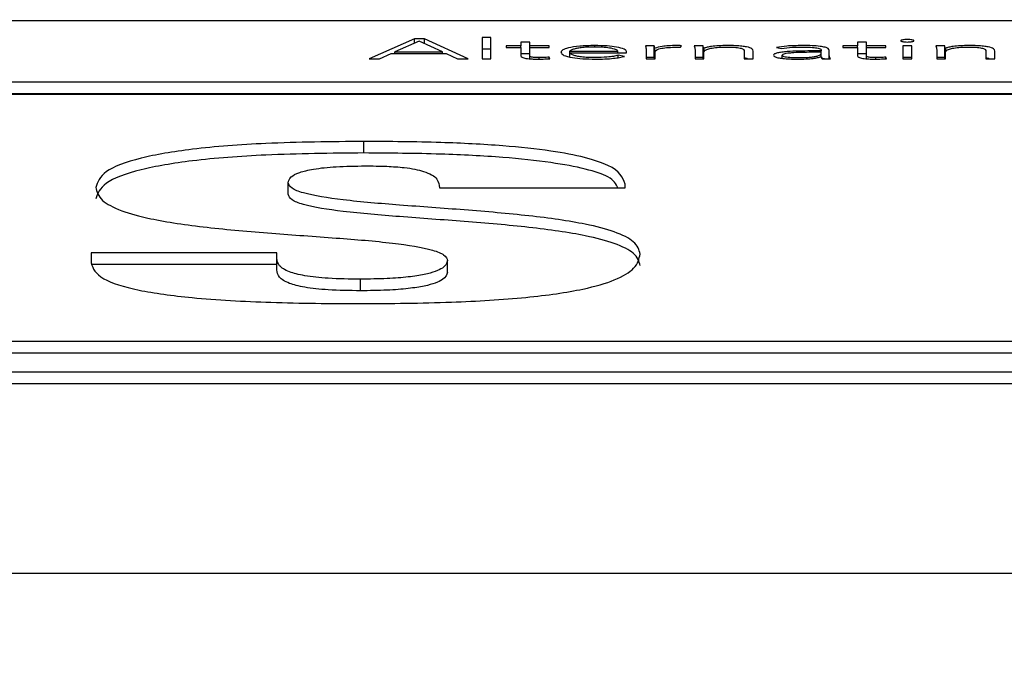
# Paper-space layout 'SHEET 2' of a CAD drawing. Units: inches. Extents: x 0.1 to 10.8, y 0.2 to 8.4.
# Drawn here: x 3.5 to 3.5, y 6.5 to 6.5 of the extents above; entities that cross this region are included whole.
import ezdxf

# ---------------------------------------------------------------- set-up
doc = ezdxf.new("R2010")
doc.units = ezdxf.units.IN
doc.header["$MEASUREMENT"] = 0
doc.layers.add('FORMAT', color=7, linetype='Continuous')
doc.styles.add('SLDTEXTSTYLE0', font='TXT', dxfattribs={"width": 0.605})
doc.dimstyles.new('SLDDIMSTYLE6', dxfattribs={"dimtxt": 0.091003, "dimasz": 0.080892, "dimexe": 0, "dimexo": 0.0625, "dimgap": 0.022751, "dimtad": 0, "dimtih": 1, "dimtoh": 1, "dimdec": 6, "dimlfac": 40.71, "dimrnd": 1e-09, "dimzin": 12, "dimdsep": 46, "dimtxsty": 'SLDTEXTSTYLE0', "dimsah": 1, "dimcen": 0.09, "dimadec": 0, "dimazin": 3, "dimtfac": 1, "dimtdec": 0, "dimtofl": 0, "dimtmove": 0, "dimatfit": 3, "dimfxl": 0, "dimfrac": 2, "dimtolj": 1, "dimtzin": 12, "dimarcsym": 0})

# ---------------------------------------------------------------- blocks, each defined once
blk = doc.blocks.new('_D_11')
at = {"layer": 'FORMAT'}
for p, q in [((1.401299, 7.185429), (1.651299, 7.185429)), ((1.651299, 7.185429), (1.651299, 6.354765)), ((3.898813, 6.354765), (1.551299, 6.354765)), ((1.651299, 6.354765), (1.651299, 5.817234)), ((2.672708, 5.817234), (1.551299, 5.817234))]:
    blk.add_line(p, q, dxfattribs=at)
for points in [[(1.651299, 6.354765), (1.638854, 6.273873), (1.663744, 6.273873)], [(1.651299, 5.817234), (1.663744, 5.898126), (1.638854, 5.898126)]]:
    blk.add_solid(points, dxfattribs=at)
at = {"layer": 'FORMAT', "char_height": 0.09375, "attachment_point": 1, "style": 'SLDTEXTSTYLE0'}
for s, insert in [('21 7/8"', (0.917271, 7.446036)), ('CLEAR', (0.904771, 7.306279)), ('OPENING', (0.82491, 7.166522)), ('WIDTH', (0.908244, 7.026765))]:
    blk.add_mtext(s, dxfattribs=dict(at, insert=insert))

psp = doc.layouts.new('SHEET 2')

# ---------------------------------------------------------------- linework, layer by layer
at = {"color": 7, "linetype": 'Continuous', "lineweight": 25}
for p, q in [((3.57671825, 6.51981273), (3.40937607, 6.51981273)), ((3.50075839, 6.51943155), (3.49981485, 6.51901891)), ((3.50096629, 6.51943155), (3.50075839, 6.51943155)), ((3.50075839, 6.51934696), (3.50075839, 6.51943155)), ((3.50187618, 6.51901891), (3.50096629, 6.51943155)), ((3.50096629, 6.51933729), (3.50096629, 6.51943155)), ((3.50234961, 6.51945952), (3.5021667, 6.51945952)), ((3.5021667, 6.51945952), (3.5021667, 6.51901891)), ((3.50234961, 6.51901891), (3.50234961, 6.51945952)), ((3.50085335, 6.51938959), (3.50034959, 6.5191634)), ((3.50134177, 6.5191634), (3.50085335, 6.51938959)), ((3.50234961, 6.5192184), (3.5021667, 6.5192184)), ((3.50297331, 6.51928813), (3.50266779, 6.51928813)), ((3.50266779, 6.51928813), (3.50266779, 6.51925673)), ((3.50266779, 6.51925673), (3.50297331, 6.51925673)), ((3.50315622, 6.51936563), (3.50297331, 6.51936563)), ((3.50297331, 6.51936563), (3.50297331, 6.51928813)), ((3.50297331, 6.51925673), (3.50297331, 6.51928813)), ((3.50297331, 6.51925673), (3.50297331, 6.51908121)), ((3.50315622, 6.51928813), (3.50315622, 6.51936563)), ((3.50355936, 6.51928813), (3.50315622, 6.51928813)), ((3.50315622, 6.51925673), (3.50315622, 6.51928813)), ((3.50315622, 6.51908121), (3.50315622, 6.51925673)), ((3.50315622, 6.51925673), (3.50355936, 6.51925673)), ((3.50355936, 6.51925673), (3.50355936, 6.51928813)), ((3.50575262, 6.51928813), (3.50556971, 6.51928813)), ((3.50558503, 6.51921242), (3.50558503, 6.51901891)), ((3.50575262, 6.51904701), (3.50575262, 6.51928813)), ((3.50576494, 6.51901891), (3.50576494, 6.51924096)), ((3.50629935, 6.51925794), (3.50632067, 6.5192922)), ((3.50676979, 6.51928813), (3.50658654, 6.51928813)), ((3.50660187, 6.51921242), (3.50660187, 6.51901891)), ((3.50676979, 6.51904701), (3.50676979, 6.51928813)), ((3.50679111, 6.51924096), (3.50678178, 6.51924096)), ((3.50678178, 6.51901891), (3.50678178, 6.51924096)), ((3.50679111, 6.51916451), (3.50679111, 6.51924096)), ((3.50829737, 6.5192573), (3.50840399, 6.51923333)), ((3.50998955, 6.51928813), (3.50968403, 6.51928813)), ((3.50968403, 6.51928813), (3.50968403, 6.51925673)), ((3.50968403, 6.51925673), (3.50998955, 6.51925673)), ((3.51017246, 6.51936563), (3.50998955, 6.51936563)), ((3.50998955, 6.51936563), (3.50998955, 6.51928813)), ((3.50998955, 6.51925673), (3.50998955, 6.51928813)), ((3.50998955, 6.51925673), (3.50998955, 6.51908121)), ((3.51017246, 6.51928813), (3.51017246, 6.51936563)), ((3.51057559, 6.51928813), (3.51017246, 6.51928813)), ((3.51017246, 6.51925673), (3.51017246, 6.51928813)), ((3.51017246, 6.51908121), (3.51017246, 6.51925673)), ((3.51017246, 6.51925673), (3.51057559, 6.51925673)), ((3.51057559, 6.51925673), (3.51057559, 6.51928813)), ((3.51111633, 6.51928813), (3.51093342, 6.51928813)), ((3.51093342, 6.51928813), (3.51093342, 6.51901891)), ((3.51111633, 6.51901891), (3.51111633, 6.51928813)), ((3.51180333, 6.51928813), (3.51162041, 6.51928813)), ((3.51163607, 6.51921242), (3.51163607, 6.51901891)), ((3.51180333, 6.51904701), (3.51180333, 6.51928813)), ((3.51182498, 6.51924096), (3.51181565, 6.51924096)), ((3.51181565, 6.51901891), (3.51181565, 6.51924096)), ((3.51182498, 6.51916451), (3.51182498, 6.51924096)), ((3.49981485, 6.51901891), (3.50002575, 6.51901891)), ((3.50002575, 6.51901891), (3.50026996, 6.5191285)), ((3.50026996, 6.5191285), (3.5014154, 6.5191285)), ((3.50034959, 6.5191634), (3.50134177, 6.5191634)), ((3.50034959, 6.5191285), (3.50034959, 6.5191634)), ((3.50134177, 6.5191285), (3.50134177, 6.5191634)), ((3.5014154, 6.5191285), (3.50165029, 6.51901891)), ((3.50165029, 6.51901891), (3.50187618, 6.51901891)), ((3.5021667, 6.51901891), (3.50234961, 6.51901891)), ((3.50315622, 6.5191245), (3.50297331, 6.5191245)), ((3.50315622, 6.51901866), (3.50315622, 6.51908121)), ((3.50357435, 6.51902119), (3.50355936, 6.51905266)), ((3.50355936, 6.51902036), (3.50355936, 6.51905266)), ((3.50399015, 6.51914484), (3.50399015, 6.51917618)), ((3.50399015, 6.51917618), (3.50499232, 6.51917618)), ((3.50399015, 6.51914484), (3.50517523, 6.51914484)), ((3.50399015, 6.5190591), (3.50399015, 6.51914484)), ((3.50499232, 6.51914484), (3.50499232, 6.51917618)), ((3.50513259, 6.51906957), (3.50499865, 6.51909119)), ((3.50499865, 6.51904207), (3.50499865, 6.51909119)), ((3.50517523, 6.51914484), (3.50517523, 6.51916925)), ((3.50575262, 6.51904701), (3.50558503, 6.51904701)), ((3.50558503, 6.51901891), (3.50576794, 6.51901891)), ((3.50576794, 6.51901891), (3.50576794, 6.51916582)), ((3.50676979, 6.51904701), (3.50660187, 6.51904701)), ((3.50660187, 6.51901891), (3.50678478, 6.51901891)), ((3.50678478, 6.51901891), (3.50678478, 6.51915355)), ((3.50762837, 6.51917745), (3.50762837, 6.51901891)), ((3.50762837, 6.51901891), (3.50781161, 6.51901891)), ((3.50781161, 6.51901891), (3.50781161, 6.51917923)), ((3.50841898, 6.51902776), (3.50841898, 6.51909348)), ((3.50923192, 6.51918209), (3.50901802, 6.51918209)), ((3.50923192, 6.51915412), (3.50903035, 6.51915412)), ((3.50922892, 6.51906264), (3.50923525, 6.51906264)), ((3.50923192, 6.51919843), (3.50923192, 6.51918209)), ((3.50923192, 6.51915412), (3.50923192, 6.51918209)), ((3.50923192, 6.51913613), (3.50923192, 6.51915412)), ((3.50923192, 6.51906264), (3.50923192, 6.51913613)), ((3.50930097, 6.51901891), (3.50923192, 6.51903167)), ((3.50925324, 6.51901891), (3.50942416, 6.51901891)), ((3.5093965, 6.519132), (3.5093965, 6.5191978)), ((3.5093965, 6.51901891), (3.5093965, 6.519132)), ((3.51017246, 6.5191245), (3.50998955, 6.5191245)), ((3.51017246, 6.51901867), (3.51017246, 6.51908121)), ((3.51059092, 6.51902119), (3.51057559, 6.51905266)), ((3.51057559, 6.51902035), (3.51057559, 6.51905266)), ((3.51111633, 6.51904701), (3.51093342, 6.51904701)), ((3.51093342, 6.51901891), (3.51111633, 6.51901891)), ((3.51180333, 6.51904701), (3.51163607, 6.51904701)), ((3.51163607, 6.51901891), (3.51181865, 6.51901891)), ((3.51181865, 6.51901891), (3.51181865, 6.51915355)), ((3.51266224, 6.51917745), (3.51266224, 6.51901891)), ((3.51266224, 6.51901891), (3.51284515, 6.51901891)), ((3.51284515, 6.51901891), (3.51284515, 6.51917923)), ((3.40937607, 6.51853684), (3.57671825, 6.51853684)), ((3.40937607, 6.51829571), (3.57671825, 6.51829571)), ((3.57671825, 6.51827645), (3.40937607, 6.51827645)), ((3.49970258, 6.51705606), (3.49970258, 6.51729719)), ((3.49812635, 6.51619479), (3.49812635, 6.51643592)), ((3.5012788, 6.51633115), (3.50514758, 6.51633115)), ((3.50514758, 6.51633115), (3.50514758, 6.51640858)), ((3.49401869, 6.51497319), (3.49401869, 6.51476359)), ((3.49788746, 6.51497319), (3.49401869, 6.51497319)), ((3.49788746, 6.51485927), (3.49788746, 6.51497319)), ((3.49788746, 6.51473206), (3.49401869, 6.51473206)), ((3.49788746, 6.51461814), (3.49788746, 6.51485927)), ((3.50144606, 6.51457256), (3.50144606, 6.51481369)), ((3.49963094, 6.51418522), (3.49963094, 6.51442634)), ((3.41244657, 6.51313374), (3.57364775, 6.51313374)), ((3.41244657, 6.51289261), (3.57364775, 6.51289261)), ((3.4070732, 6.5124942), (3.57902113, 6.5124942)), ((3.4070732, 6.51225308), (3.57902113, 6.51225308)), ((2.07140015, 6.50829722), (4.6444903, 6.50829722))]:
    psp.add_line(p, q, dxfattribs=at)
at = {"color": 8, "linetype": 'Continuous', "lineweight": 25}
for p, q in [((3.50451256, 6.51926343), (3.50451256, 6.51929513)), ((3.50335179, 6.51901238), (3.50335179, 6.51904332)), ((3.51036769, 6.51901237), (3.51036769, 6.51904332))]:
    psp.add_line(p, q, dxfattribs=at)
at = {"color": 7, "linetype": 'Continuous', "lineweight": 25}
for points, knots in [([(3.51116197, 6.51939481), (3.51115988, 6.51939831), (3.51115579, 6.51940519), (3.51112421, 6.51941385), (3.51107934, 6.51941969), (3.51102493, 6.51942176), (3.51097049, 6.5194197), (3.51092546, 6.51941386), (3.51089392, 6.51940519), (3.51088985, 6.51939831), (3.51088777, 6.51939481)], [0, 0, 0, 0, 0.12756419, 0.25016226, 0.37254404, 0.49957548, 0.62736804, 0.74991065, 0.87245477, 1, 1, 1, 1]), ([(3.50451256, 6.51929513), (3.50440374, 6.51929264), (3.50419255, 6.51928783), (3.50396024, 6.51925013), (3.50382916, 6.51920362), (3.50381472, 6.51917102), (3.50380723, 6.51915412)], [0, 0, 0, 0, 0.28403417, 0.5512582, 0.76744402, 1, 1, 1, 1]), ([(3.50450356, 6.51926372), (3.50445225, 6.51926302), (3.50435652, 6.51926173), (3.50423119, 6.51925064), (3.50413726, 6.5192357), (3.50405759, 6.51921575), (3.50401375, 6.51919723), (3.50399323, 6.51918278), (3.50399103, 6.51917807), (3.50399015, 6.51917618)], [0, 0, 0, 0, 0.20376912, 0.3801317, 0.54043263, 0.68781327, 0.90127713, 0.96049796, 1, 1, 1, 1]), ([(3.50499232, 6.51917618), (3.50498272, 6.5191892), (3.50496359, 6.51921513), (3.50483264, 6.51924347), (3.50467387, 6.51926064), (3.5045613, 6.51926268), (3.50450356, 6.51926372)], [0, 0, 0, 0, 0.27410491, 0.54622199, 0.76722243, 1, 1, 1, 1]), ([(3.50517523, 6.51916925), (3.50516493, 6.5191868), (3.50514423, 6.51922204), (3.50498701, 6.5192641), (3.50476475, 6.51929081), (3.50460012, 6.51929363), (3.50451256, 6.51929513)], [0, 0, 0, 0, 0.26355193, 0.52931776, 0.74967076, 1, 1, 1, 1]), ([(3.50556971, 6.51928813), (3.50557286, 6.51927447), (3.5055787, 6.51924924), (3.50558304, 6.519224), (3.50558503, 6.51921242)], [0, 0, 0, 0, 0.54135239, 1, 1, 1, 1]), ([(3.50576494, 6.51924096), (3.50576305, 6.51924406), (3.50575874, 6.51925113), (3.50575606, 6.51926689), (3.50575402, 6.51927951), (3.50575262, 6.51928813)], [0, 0, 0, 0, 0.19792863, 0.45207355, 1, 1, 1, 1]), ([(3.50621372, 6.51929513), (3.50615871, 6.5192942), (3.5060529, 6.51929241), (3.50588511, 6.51927465), (3.5058106, 6.51925376), (3.50576494, 6.51924096)], [0, 0, 0, 0, 0.29548593, 0.56825886, 1, 1, 1, 1]), ([(3.50576794, 6.51916582), (3.50577342, 6.51917974), (3.5057839, 6.51920633), (3.50588933, 6.5192388), (3.50604936, 6.51925759), (3.50616607, 6.5192593), (3.50622905, 6.51926022)], [0, 0, 0, 0, 0.28512128, 0.54462808, 0.75429287, 1, 1, 1, 1]), ([(3.50632067, 6.5192922), (3.50630084, 6.51929311), (3.50626564, 6.51929472), (3.5062295, 6.519295), (3.50621372, 6.51929513)], [0, 0, 0, 0, 0.56350089, 1, 1, 1, 1]), ([(3.50622905, 6.51926022), (3.50624108, 6.5192601), (3.50626497, 6.51925985), (3.50628794, 6.51925857), (3.50629935, 6.51925794)], [0, 0, 0, 0, 0.50342212, 1, 1, 1, 1]), ([(3.50658654, 6.51928813), (3.5065897, 6.51927447), (3.50659553, 6.51924924), (3.50659988, 6.519224), (3.50660187, 6.51921242)], [0, 0, 0, 0, 0.54135239, 1, 1, 1, 1]), ([(3.50678178, 6.51924096), (3.50677995, 6.51924406), (3.50677578, 6.51925114), (3.50677302, 6.51926689), (3.5067711, 6.51927951), (3.50676979, 6.51928813)], [0, 0, 0, 0, 0.19788087, 0.45204628, 1, 1, 1, 1]), ([(3.50678478, 6.51915355), (3.5067883, 6.51916617), (3.5067948, 6.51918943), (3.50685689, 6.51922045), (3.5069584, 6.51924465), (3.50710281, 6.51926094), (3.50721617, 6.51926278), (3.50727387, 6.51926372)], [0, 0, 0, 0, 0.23249423, 0.42870341, 0.6026285, 0.79772661, 1, 1, 1, 1]), ([(3.50727387, 6.51929513), (3.50721295, 6.51929413), (3.50709609, 6.51929222), (3.50695371, 6.51927802), (3.50685066, 6.51926072), (3.50681059, 6.51924743), (3.50679111, 6.51924096)], [0, 0, 0, 0, 0.30897715, 0.59265039, 0.80196843, 1, 1, 1, 1]), ([(3.50781161, 6.51917923), (3.50780801, 6.51919531), (3.50780106, 6.51922628), (3.50771037, 6.51926321), (3.50757771, 6.51928349), (3.50743746, 6.51929359), (3.50733185, 6.51929458), (3.50727387, 6.51929513)], [0, 0, 0, 0, 0.27179006, 0.52377691, 0.65949078, 0.81307901, 1, 1, 1, 1]), ([(3.50727387, 6.51926372), (3.507307, 6.51926341), (3.50736827, 6.51926284), (3.50745101, 6.51925726), (3.50751552, 6.51924855), (3.50757917, 6.5192332), (3.50762246, 6.51920867), (3.50762634, 6.51918815), (3.50762837, 6.51917745)], [0, 0, 0, 0, 0.15111738, 0.2795595, 0.39556699, 0.50824828, 0.74373856, 1, 1, 1, 1]), ([(3.50883478, 6.51929513), (3.50872376, 6.519293), (3.50852634, 6.51928923), (3.50836707, 6.51926702), (3.50829737, 6.5192573)], [0, 0, 0, 0, 0.56235947, 1, 1, 1, 1]), ([(3.50840399, 6.51923333), (3.50847657, 6.51924313), (3.50860672, 6.51926069), (3.50876484, 6.51926279), (3.50883478, 6.51926372)], [0, 0, 0, 0, 0.55771767, 1, 1, 1, 1]), ([(3.5093965, 6.5191978), (3.50939306, 6.51920934), (3.50938672, 6.51923064), (3.50931939, 6.51925897), (3.5092027, 6.51928033), (3.50903416, 6.51929327), (3.50890445, 6.51929448), (3.50883478, 6.51929513)], [0, 0, 0, 0, 0.20901762, 0.38559747, 0.55111539, 0.7588756, 1, 1, 1, 1]), ([(3.50883478, 6.51926372), (3.50889375, 6.51926307), (3.50900421, 6.51926185), (3.50913005, 6.51924888), (3.50919518, 6.51923252), (3.50922687, 6.51921653), (3.50923016, 6.51920474), (3.50923192, 6.51919843)], [0, 0, 0, 0, 0.2963515, 0.55508718, 0.68892965, 0.83353579, 1, 1, 1, 1]), ([(3.51088777, 6.51939481), (3.51088985, 6.51939131), (3.51089393, 6.51938446), (3.51092548, 6.51937581), (3.5109705, 6.51936997), (3.51102493, 6.51936792), (3.51107933, 6.51936998), (3.51112418, 6.51937582), (3.51115577, 6.51938445), (3.51115988, 6.51939131), (3.51116197, 6.51939481)], [0, 0, 0, 0, 0.12727855, 0.24979813, 0.37246046, 0.50042506, 0.62762749, 0.75012871, 0.8727024, 1, 1, 1, 1]), ([(3.51162041, 6.51928813), (3.51162364, 6.51927447), (3.5116296, 6.51924924), (3.51163404, 6.519224), (3.51163607, 6.51921242)], [0, 0, 0, 0, 0.541355525, 1, 1, 1, 1]), ([(3.51181565, 6.51924096), (3.51181385, 6.51924406), (3.51180972, 6.51925114), (3.51180702, 6.51926689), (3.51180483, 6.51927951), (3.51180333, 6.51928813)], [0, 0, 0, 0, 0.19785282, 0.45200754, 1, 1, 1, 1]), ([(3.51181865, 6.51915355), (3.51182217, 6.51916617), (3.51182867, 6.51918943), (3.51189076, 6.51922045), (3.51199227, 6.51924465), (3.51213668, 6.51926094), (3.51225004, 6.51926278), (3.51230775, 6.51926372)], [0, 0, 0, 0, 0.23249423, 0.42870341, 0.6026285, 0.79772661, 1, 1, 1, 1]), ([(3.51230775, 6.51929513), (3.51224682, 6.51929413), (3.51212996, 6.51929222), (3.51198758, 6.51927802), (3.51188453, 6.51926072), (3.51184446, 6.51924743), (3.51182498, 6.51924096)], [0, 0, 0, 0, 0.30897715, 0.59265039, 0.80196843, 1, 1, 1, 1]), ([(3.51284515, 6.51917923), (3.51284156, 6.51919531), (3.51283465, 6.51922628), (3.5127441, 6.51926321), (3.51261152, 6.51928349), (3.51247131, 6.51929359), (3.51236572, 6.51929458), (3.51230775, 6.51929513)], [0, 0, 0, 0, 0.27183683, 0.52380897, 0.6594934, 0.81306234, 1, 1, 1, 1]), ([(3.51230775, 6.51926372), (3.51234087, 6.51926341), (3.51240214, 6.51926284), (3.51248488, 6.51925726), (3.51254939, 6.51924855), (3.51261304, 6.5192332), (3.51265633, 6.51920867), (3.51266021, 6.51918815), (3.51266224, 6.51917745)], [0, 0, 0, 0, 0.15111738, 0.2795595, 0.39556699, 0.50824828, 0.74373856, 1, 1, 1, 1]), ([(3.50297331, 6.51908121), (3.50297703, 6.519071), (3.50298416, 6.51905141), (3.50305744, 6.51902959), (3.50314676, 6.51901842), (3.50323558, 6.51901286), (3.50330109, 6.51901229), (3.50333647, 6.51901198)], [0, 0, 0, 0, 0.27343263, 0.5248138, 0.6631806, 0.81815127, 1, 1, 1, 1]), ([(3.50335179, 6.51904332), (3.5033305, 6.51904356), (3.5032903, 6.51904401), (3.50323574, 6.51904838), (3.50319129, 6.51905594), (3.50316101, 6.51906734), (3.50315789, 6.51907638), (3.50315622, 6.51908121)], [0, 0, 0, 0, 0.2021021, 0.38150844, 0.55150353, 0.76028569, 1, 1, 1, 1]), ([(3.50333647, 6.51901198), (3.50338198, 6.51901281), (3.50346305, 6.51901429), (3.50354042, 6.51901909), (3.50357435, 6.51902119)], [0, 0, 0, 0, 0.56149354, 1, 1, 1, 1]), ([(3.50355936, 6.51905266), (3.50352182, 6.51904984), (3.50345487, 6.51904481), (3.50338325, 6.51904377), (3.50335179, 6.51904332)], [0, 0, 0, 0, 0.56067876, 1, 1, 1, 1]), ([(3.50380723, 6.51915412), (3.50381822, 6.51913234), (3.50383915, 6.51909085), (3.50402156, 6.51904311), (3.50426222, 6.51901621), (3.50443258, 6.51901343), (3.50452155, 6.51901198)], [0, 0, 0, 0, 0.29397988, 0.55989599, 0.77017023, 1, 1, 1, 1]), ([(3.50452455, 6.51904332), (3.50447006, 6.51904399), (3.50436914, 6.51904522), (3.50423645, 6.51905636), (3.50413753, 6.51907201), (3.5040576, 6.51909328), (3.50400353, 6.51911792), (3.50399421, 6.51913667), (3.50399015, 6.51914484)], [0, 0, 0, 0, 0.1939414, 0.35919634, 0.50849199, 0.64825328, 0.84673757, 1, 1, 1, 1]), ([(3.50452155, 6.51901198), (3.50458947, 6.51901267), (3.50472195, 6.51901403), (3.5048956, 6.51902661), (3.5050357, 6.5190454), (3.50509966, 6.51906136), (3.50513259, 6.51906957)], [0, 0, 0, 0, 0.28585625, 0.55764486, 0.77229167, 1, 1, 1, 1]), ([(3.50499865, 6.51909119), (3.50496781, 6.51908349), (3.50490505, 6.51906781), (3.50474242, 6.5190488), (3.50460729, 6.5190454), (3.50452455, 6.51904332)], [0, 0, 0, 0, 0.27248498, 0.55455362, 1, 1, 1, 1]), ([(3.50575742, 6.51901891), (3.50575723, 6.51901965), (3.50575485, 6.51902901), (3.50575369, 6.51903838), (3.50575262, 6.51904701)], [0, 0, 0, 0, 0.07922919, 1, 1, 1, 1]), ([(3.50677442, 6.51901891), (3.50677423, 6.51901965), (3.50677185, 6.51902901), (3.50677078, 6.51903838), (3.50676979, 6.51904701)], [0, 0, 0, 0, 0.07923144, 1, 1, 1, 1]), ([(3.50769463, 6.51901891), (3.50768948, 6.51902125), (3.50767617, 6.51902732), (3.50764655, 6.51903086), (3.50762837, 6.51903303)], [0, 0, 0, 0, 0.38623993, 1, 1, 1, 1]), ([(3.50901802, 6.51918209), (3.50884775, 6.51918084), (3.50863422, 6.51917928), (3.50840817, 6.51915747), (3.50831312, 6.51914126), (3.50824676, 6.51911859), (3.50823979, 6.5191011), (3.50823607, 6.51909176)], [0, 0, 0, 0, 0.48888416, 0.61306204, 0.73357908, 0.85775311, 1, 1, 1, 1]), ([(3.50823607, 6.51909176), (3.50824032, 6.51908205), (3.5082483, 6.51906384), (3.50832268, 6.51904067), (3.50843375, 6.51902408), (3.50857502, 6.51901383), (3.5086805, 6.5190126), (3.50873383, 6.51901198)], [0, 0, 0, 0, 0.20765225, 0.38963677, 0.56660594, 0.78087059, 1, 1, 1, 1]), ([(3.50903035, 6.51915412), (3.50888525, 6.51915296), (3.50870977, 6.51915156), (3.50853191, 6.51913373), (3.50846911, 6.51912309), (3.50842622, 6.51910931), (3.50842144, 6.51909887), (3.50841898, 6.51909348)], [0, 0, 0, 0, 0.56052445, 0.67791071, 0.78551097, 0.88923421, 1, 1, 1, 1]), ([(3.50841898, 6.51909348), (3.50842201, 6.5190877), (3.50842783, 6.51907659), (3.50847675, 6.51906247), (3.50854785, 6.51905185), (3.50863812, 6.51904475), (3.50870609, 6.51904379), (3.50874016, 6.51904332)], [0, 0, 0, 0, 0.19536975, 0.37637826, 0.55819031, 0.77852288, 1, 1, 1, 1]), ([(3.50873383, 6.51901198), (3.50879483, 6.51901255), (3.50890877, 6.51901362), (3.50905367, 6.51902523), (3.50915959, 6.5190422), (3.50920528, 6.51905567), (3.50922892, 6.51906264)], [0, 0, 0, 0, 0.30801512, 0.57523518, 0.78032756, 1, 1, 1, 1]), ([(3.50874016, 6.51904332), (3.50878972, 6.51904374), (3.5088804, 6.51904453), (3.50900188, 6.51905212), (3.50909473, 6.51906385), (3.50917238, 6.51908168), (3.50922376, 6.51910647), (3.50922918, 6.5191262), (3.50923192, 6.51913613)], [0, 0, 0, 0, 0.18832247, 0.34457715, 0.48057213, 0.60700082, 0.80218952, 1, 1, 1, 1]), ([(3.50923525, 6.51906264), (3.50923608, 6.51905424), (3.50923753, 6.51903959), (3.50924854, 6.51902509), (3.50925324, 6.51901891)], [0, 0, 0, 0, 0.57340166, 1, 1, 1, 1]), ([(3.50942416, 6.51901891), (3.50941481, 6.51903724), (3.50939563, 6.51907484), (3.50939621, 6.51911263), (3.5093965, 6.519132)], [0, 0, 0, 0, 0.48742754, 1, 1, 1, 1]), ([(3.50998955, 6.51908121), (3.50999328, 6.519071), (3.51000044, 6.5190514), (3.51007381, 6.51902959), (3.51016313, 6.51901842), (3.5102519, 6.51901286), (3.51031737, 6.51901229), (3.5103527, 6.51901198)], [0, 0, 0, 0, 0.27348694, 0.52498098, 0.6633797, 0.81830787, 1, 1, 1, 1]), ([(3.51036769, 6.51904332), (3.51034645, 6.51904356), (3.51030633, 6.51904401), (3.51025188, 6.51904838), (3.5102075, 6.51905594), (3.51017724, 6.51906734), (3.51017412, 6.51907638), (3.51017246, 6.51908121)], [0, 0, 0, 0, 0.20180529, 0.38109482, 0.55112195, 0.76006315, 1, 1, 1, 1]), ([(3.5103527, 6.51901198), (3.51039824, 6.51901281), (3.51047941, 6.51901429), (3.5105569, 6.51901909), (3.51059092, 6.51902119)], [0, 0, 0, 0, 0.56099006, 1, 1, 1, 1]), ([(3.51057559, 6.51905266), (3.51053795, 6.51904984), (3.51047088, 6.51904482), (3.51039916, 6.51904378), (3.51036769, 6.51904332)], [0, 0, 0, 0, 0.56119746, 1, 1, 1, 1]), ([(3.51180837, 6.51901891), (3.51180818, 6.51901965), (3.51180583, 6.51902901), (3.51180452, 6.51903838), (3.51180333, 6.51904701)], [0, 0, 0, 0, 0.07922321, 1, 1, 1, 1]), ([(3.51272834, 6.51901891), (3.51272321, 6.51902125), (3.51270993, 6.51902731), (3.51268037, 6.51903085), (3.51266224, 6.51903301)], [0, 0, 0, 0, 0.386784604, 1, 1, 1, 1]), ([(3.49970258, 6.51729719), (3.49901513, 6.5172906), (3.49777342, 6.51727871), (3.49614247, 6.51715505), (3.49494442, 6.51695002), (3.49422254, 6.516666), (3.49415102, 6.51645073), (3.49411431, 6.51634024)], [0, 0, 0, 0, 0.24113184, 0.4355455, 0.60456544, 0.79703787, 1, 1, 1, 1]), ([(3.50514758, 6.51640858), (3.50509378, 6.51654176), (3.50498884, 6.51680153), (3.50387167, 6.5170804), (3.50255668, 6.51721727), (3.50122382, 6.51728638), (3.50023932, 6.51729337), (3.49970258, 6.51729719)], [0, 0, 0, 0, 0.25416112, 0.49574684, 0.63743346, 0.8023276, 1, 1, 1, 1]), ([(3.49970258, 6.51705606), (3.49901513, 6.51704948), (3.49777342, 6.51703758), (3.49614247, 6.51691392), (3.49494442, 6.5167089), (3.49422254, 6.51642487), (3.49415102, 6.5162096), (3.49411431, 6.51609911)], [0, 0, 0, 0, 0.24113184, 0.4355455, 0.60456544, 0.79703787, 1, 1, 1, 1]), ([(3.50499488, 6.51633115), (3.50495432, 6.51640765), (3.5048471, 6.51660987), (3.50386348, 6.51683882), (3.50255867, 6.51697626), (3.50122317, 6.51704521), (3.50023909, 6.51705223), (3.49970258, 6.51705606)], [0, 0, 0, 0, 0.16464769, 0.43522783, 0.59391926, 0.77860353, 1, 1, 1, 1]), ([(3.49812635, 6.51643592), (3.4981358, 6.51647618), (3.49815315, 6.51655003), (3.49833206, 6.51664934), (3.49864955, 6.5167279), (3.4991376, 6.51677939), (3.49952267, 6.51678426), (3.49972656, 6.51678683)], [0, 0, 0, 0, 0.22795474, 0.41808767, 0.58586262, 0.78071866, 1, 1, 1, 1]), ([(3.49972656, 6.51678683), (3.49987878, 6.51678557), (3.50016036, 6.51678323), (3.50051889, 6.51675768), (3.50077988, 6.51671962), (3.50088903, 6.51668868), (3.50094463, 6.51667291)], [0, 0, 0, 0, 0.31928498, 0.59065115, 0.79145293, 1, 1, 1, 1]), ([(3.50094463, 6.51667291), (3.50100592, 6.51664965), (3.50114006, 6.51659875), (3.50125807, 6.51648264), (3.50127055, 6.51639149), (3.5012788, 6.51633115)], [0, 0, 0, 0, 0.221440197, 0.484632377, 1, 1, 1, 1]), ([(3.49411431, 6.51634024), (3.49413739, 6.51624874), (3.49417967, 6.51608111), (3.4945924, 6.51585654), (3.49531059, 6.51565755), (3.4964048, 6.51549811), (3.4977583, 6.51538177), (3.49908635, 6.51528978), (3.50027676, 6.51519336), (3.50107253, 6.51506755), (3.5014057, 6.51493036), (3.5014321, 6.51485404), (3.50144606, 6.51481369)], [0, 0, 0, 0, 0.12198705, 0.22349413, 0.31363627, 0.44163708, 0.56873806, 0.69155223, 0.80227067, 0.89843181, 0.94629737, 1, 1, 1, 1]), ([(3.50545809, 6.51495043), (3.50543474, 6.51503706), (3.50539174, 6.51519656), (3.50497575, 6.51541036), (3.50425381, 6.51560114), (3.50316105, 6.51575537), (3.50181235, 6.51587105), (3.50048554, 6.51596471), (3.49929836, 6.51606286), (3.49850388, 6.51618743), (3.49816743, 6.51632214), (3.4981405, 6.51639671), (3.49812635, 6.51643592)], [0, 0, 0, 0, 0.11744841, 0.21625122, 0.30541301, 0.43423167, 0.56341689, 0.68861227, 0.80153022, 0.89907515, 0.94692806, 1, 1, 1, 1]), ([(3.50545809, 6.5147093), (3.50543474, 6.51479593), (3.50539174, 6.51495543), (3.50497575, 6.51516924), (3.50425381, 6.51536002), (3.50316105, 6.51551424), (3.50181235, 6.51562992), (3.50048554, 6.51572359), (3.49929836, 6.51582173), (3.49850388, 6.5159463), (3.49816743, 6.51608101), (3.4981405, 6.51615558), (3.49812635, 6.51619479)], [0, 0, 0, 0, 0.11744841, 0.21625122, 0.30541301, 0.43423167, 0.56341689, 0.68861227, 0.80153022, 0.89907515, 0.94692806, 1, 1, 1, 1]), ([(3.49963094, 6.51391599), (3.50026674, 6.51392085), (3.50144951, 6.51392989), (3.50307324, 6.51402797), (3.50425785, 6.51419603), (3.50499094, 6.51441451), (3.50539629, 6.51466639), (3.50543644, 6.5148509), (3.50545809, 6.51495043)], [0, 0, 0, 0, 0.20863055, 0.38811686, 0.55153525, 0.68272098, 0.82884322, 1, 1, 1, 1]), ([(3.49401869, 6.51476359), (3.49405852, 6.51465156), (3.49413115, 6.5144473), (3.49493188, 6.51418818), (3.49618972, 6.51401794), (3.49780673, 6.51392845), (3.49900651, 6.51392025), (3.49963094, 6.51391599)], [0, 0, 0, 0, 0.21414917, 0.39043865, 0.55885471, 0.77040154, 1, 1, 1, 1]), ([(3.49963094, 6.51442634), (3.49940245, 6.51442905), (3.49898653, 6.51443398), (3.49845136, 6.51449129), (3.49809535, 6.51458602), (3.49791121, 6.51471286), (3.49789574, 6.51480826), (3.49788746, 6.51485927)], [0, 0, 0, 0, 0.20774399, 0.37814785, 0.54205404, 0.75513925, 1, 1, 1, 1]), ([(3.50144606, 6.51481369), (3.50142907, 6.51476123), (3.50139563, 6.51465795), (3.50107056, 6.51453672), (3.50062628, 6.51446751), (3.50016491, 6.51443201), (3.49981862, 6.51442833), (3.49963094, 6.51442634)], [0, 0, 0, 0, 0.26668705, 0.52501617, 0.66426255, 0.81803775, 1, 1, 1, 1]), ([(3.49963094, 6.51418522), (3.49940245, 6.51418792), (3.49898653, 6.51419285), (3.49845136, 6.51425017), (3.49809535, 6.51434489), (3.49791121, 6.51447174), (3.49789574, 6.51456713), (3.49788746, 6.51461814)], [0, 0, 0, 0, 0.20774399, 0.37814785, 0.54205404, 0.75513925, 1, 1, 1, 1]), ([(3.50144606, 6.51457256), (3.50142907, 6.5145201), (3.50139563, 6.51441682), (3.50107056, 6.5142956), (3.50062628, 6.51422638), (3.50016491, 6.51419088), (3.49981862, 6.51418721), (3.49963094, 6.51418522)], [0, 0, 0, 0, 0.26668705, 0.52501617, 0.66426255, 0.81803775, 1, 1, 1, 1])]:
    psp.add_open_spline(points, degree=3, knots=knots, dxfattribs=at)

# ---------------------------------------------------------------- dimensions: what is measured, and where the dimension line sits
at = {"layer": 'FORMAT'}
dim = psp.add_linear_dim(base=(1.651299213, 5.817234435), p1=(3.998813124, 6.354764905), p2=(2.77270818, 5.817234435), angle=90, text='<>\\PCLEAR\\POPENING\\PWIDTH', dimstyle='SLDDIMSTYLE6', dxfattribs=at)
dim.commit()
dim.dimension.update_dxf_attribs({"geometry": '_D_11', "text_midpoint": (1.651299213, 7.185429168), "dimtype": 160})

doc.saveas('drawing.dxf')
